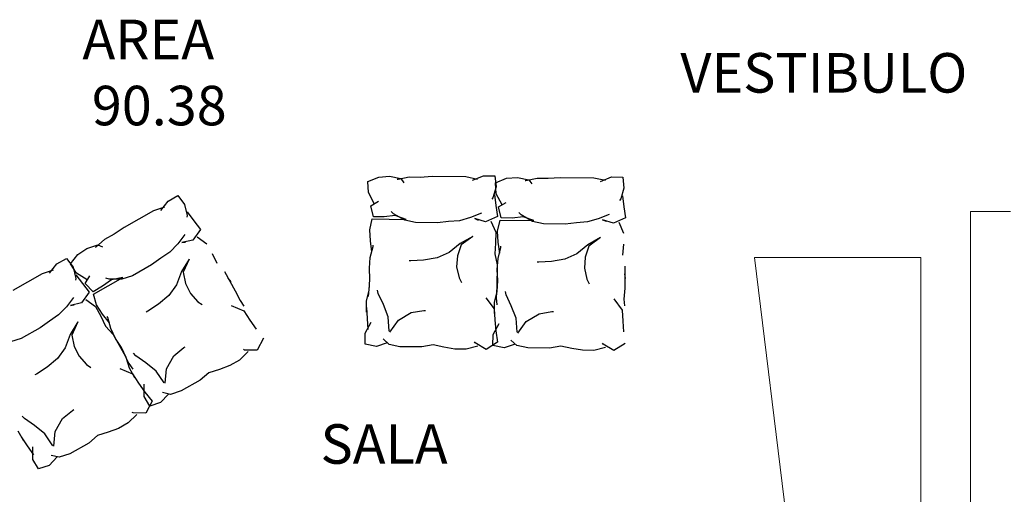
# Model space of a CAD drawing. Units: millimetres. Extents: x 2662 to 2844, y 825 to 933.
# Drawn here: x 2806 to 2810, y 922 to 923 of the extents above; entities that cross this region are included whole.
import ezdxf

# ---------------------------------------------------------------- set-up
doc = ezdxf.new("R2010")
doc.units = ezdxf.units.MM
doc.layers.add('1', color=122, linetype='Continuous', lineweight=18)
doc.layers.add('muebles', color=142, linetype='Continuous', lineweight=0)
doc.layers.add('TEXTOS', color=33, linetype='Continuous')
doc.styles.get("Standard").update_dxf_attribs({"font": 'ARIAL.TTF'})

msp = doc.modelspace()

# ---------------------------------------------------------------- linework, layer by layer
at = {"color": 253, "linetype": 'ByBlock'}
for p, q in [((2807.57, 922.8264), (2807.6111, 922.8432)), ((2807.5722, 922.7852), (2807.57, 922.8264)), ((2807.6111, 922.8432), (2807.6521, 922.8462)), ((2807.6521, 922.8462), (2807.6943, 922.8372)), ((2807.6837, 922.8339), (2807.681, 922.8339)), ((2807.726, 922.8421), (2807.6837, 922.8339)), ((2807.6943, 922.8372), (2807.706, 922.8217)), ((2807.767, 922.8417), (2807.726, 922.8421)), ((2807.8119, 922.8447), (2807.767, 922.8417)), ((2807.9387, 922.8435), (2807.8119, 922.8447)), ((2807.9822, 922.8345), (2807.9387, 922.8435)), ((2807.9637, 922.8312), (2808.0048, 922.848)), ((2808.0048, 922.848), (2808.0471, 922.8476)), ((2808.0471, 922.8476), (2808.052, 922.8064)), ((2808.05, 922.8218), (2808.0911, 922.8386)), ((2808.0522, 922.7806), (2808.05, 922.8218)), ((2808.0911, 922.8386), (2808.1321, 922.8416)), ((2808.1321, 922.8416), (2808.1742, 922.8326)), ((2808.1636, 922.8293), (2808.161, 922.8293)), ((2808.206, 922.8375), (2808.1636, 922.8293)), ((2808.1742, 922.8326), (2808.186, 922.8171)), ((2808.2469, 922.8371), (2808.206, 922.8375)), ((2808.2919, 922.8401), (2808.2469, 922.8371)), ((2808.4187, 922.8389), (2808.2919, 922.8401)), ((2808.4622, 922.8299), (2808.4187, 922.8389)), ((2808.4437, 922.8266), (2808.4848, 922.8434)), ((2808.4848, 922.8434), (2808.5271, 922.843)), ((2808.5271, 922.843), (2808.532, 922.8018)), ((2807.5943, 922.7438), (2807.5722, 922.7852)), ((2808.052, 922.8064), (2808.0397, 922.7653)), ((2808.0464, 922.7772), (2808.0513, 922.736)), ((2808.0743, 922.7392), (2808.0522, 922.7806)), ((2808.532, 922.8018), (2808.5197, 922.7607)), ((2806.7931, 922.7177), (2806.8203, 922.7527)), ((2806.8203, 922.7527), (2806.8571, 922.7735)), ((2806.8571, 922.7735), (2806.8819, 922.7403)), ((2806.8819, 922.7403), (2806.8918, 922.6986)), ((2807.581, 922.7354), (2807.6102, 922.7523)), ((2808.0397, 922.7653), (2808.0357, 922.7602)), ((2808.061, 922.7308), (2808.0902, 922.7477)), ((2808.5197, 922.7607), (2808.5157, 922.7556)), ((2808.5264, 922.7726), (2808.5313, 922.7314)), ((2806.7653, 922.7158), (2806.6549, 922.6534)), ((2806.8075, 922.7298), (2806.7653, 922.7158)), ((2806.8917, 922.7123), (2806.9165, 922.679)), ((2807.5912, 922.6941), (2807.581, 922.7354)), ((2807.6666, 922.7054), (2807.6574, 922.7141)), ((2807.7086, 922.681), (2807.6666, 922.7054)), ((2807.9969, 922.7074), (2807.9558, 922.6906)), ((2808.0513, 922.736), (2808.0575, 922.6948)), ((2808.0711, 922.6895), (2808.061, 922.7308)), ((2808.1466, 922.7008), (2808.1374, 922.7095)), ((2808.4768, 922.7028), (2808.4357, 922.686)), ((2808.5313, 922.7314), (2808.5375, 922.6902)), ((2806.8918, 922.6986), (2806.8909, 922.6921)), ((2806.9165, 922.679), (2806.9425, 922.6464)), ((2807.5775, 922.6445), (2807.5871, 922.6856)), ((2807.5871, 922.6856), (2807.7139, 922.6843)), ((2807.6321, 922.6937), (2807.5912, 922.6941)), ((2807.6731, 922.6985), (2807.6321, 922.6937)), ((2807.7139, 922.6843), (2807.6731, 922.6985)), ((2807.7495, 922.672), (2807.7086, 922.681)), ((2807.8314, 922.6712), (2807.7495, 922.672)), ((2807.8737, 922.6759), (2807.8314, 922.6712)), ((2807.9147, 922.679), (2807.8737, 922.6759)), ((2807.9558, 922.6906), (2807.9147, 922.679)), ((2808.0124, 922.6746), (2807.9716, 922.687)), ((2807.9716, 922.687), (2807.9847, 922.6817)), ((2808.0575, 922.6948), (2808.0124, 922.6746)), ((2808.0323, 922.6779), (2808.0504, 922.6365)), ((2808.0575, 922.6399), (2808.0671, 922.681)), ((2808.0671, 922.681), (2808.1939, 922.6797)), ((2808.1121, 922.6891), (2808.0711, 922.6895)), ((2808.1531, 922.6939), (2808.1121, 922.6891)), ((2808.1886, 922.6764), (2808.1466, 922.7008)), ((2808.1939, 922.6797), (2808.1531, 922.6939)), ((2808.2295, 922.6674), (2808.1886, 922.6764)), ((2808.3114, 922.6666), (2808.2295, 922.6674)), ((2808.3537, 922.6713), (2808.3114, 922.6666)), ((2808.3947, 922.6744), (2808.3537, 922.6713)), ((2808.4357, 922.686), (2808.3947, 922.6744)), ((2808.4924, 922.67), (2808.4516, 922.6824)), ((2808.4516, 922.6824), (2808.4647, 922.6771)), ((2808.5375, 922.6902), (2808.4924, 922.67)), ((2808.5122, 922.6733), (2808.5303, 922.6319)), ((2806.6174, 922.6284), (2806.5818, 922.6082)), ((2806.6549, 922.6534), (2806.6174, 922.6284)), ((2806.9425, 922.6464), (2806.9135, 922.6064)), ((2807.5797, 922.6033), (2807.5775, 922.6445)), ((2808.0504, 922.6365), (2808.05, 922.5953)), ((2808.0597, 922.5987), (2808.0575, 922.6399)), ((2806.5818, 922.6082), (2806.5492, 922.58)), ((2806.8565, 922.5919), (2806.8267, 922.5613)), ((2806.8837, 922.627), (2806.8565, 922.5919)), ((2806.9135, 922.6064), (2806.872, 922.5967)), ((2806.872, 922.5967), (2806.886, 922.5987)), ((2806.9291, 922.6191), (2806.9655, 922.5924)), ((2807.5859, 922.562), (2807.5797, 922.6033)), ((2807.9165, 922.5932), (2807.8752, 922.5593)), ((2807.9643, 922.6202), (2807.9165, 922.5932)), ((2807.9643, 922.6202), (2807.9204, 922.588)), ((2808.05, 922.5953), (2808.0469, 922.5542)), ((2808.0659, 922.5574), (2808.0597, 922.5987)), ((2808.4443, 922.6156), (2808.3965, 922.5886)), ((2808.4443, 922.6156), (2808.4004, 922.5834)), ((2808.5299, 922.5907), (2808.5269, 922.5496)), ((2806.4817, 922.5517), (2806.5157, 922.5748)), ((2806.5157, 922.5748), (2806.5567, 922.5882)), ((2806.5492, 922.58), (2806.5469, 922.5787)), ((2806.5567, 922.5882), (2806.5746, 922.5806)), ((2806.8267, 922.5613), (2806.7927, 922.5382)), ((2806.9857, 922.5565), (2807.0036, 922.5194)), ((2807.5791, 922.5415), (2807.5901, 922.5826)), ((2807.5901, 922.5826), (2807.5901, 922.5877)), ((2807.8752, 922.5593), (2807.8301, 922.5391)), ((2807.9204, 922.588), (2807.9068, 922.5469)), ((2808.0469, 922.5542), (2808.0558, 922.5129)), ((2808.0591, 922.5369), (2808.0701, 922.578)), ((2808.0701, 922.578), (2808.0701, 922.5831)), ((2808.3552, 922.5547), (2808.3101, 922.5345)), ((2808.3965, 922.5886), (2808.3552, 922.5547)), ((2808.4004, 922.5834), (2808.3868, 922.5423)), ((2806.3751, 922.4817), (2806.4023, 922.5167)), ((2806.4023, 922.5167), (2806.4391, 922.5375)), ((2806.4391, 922.5375), (2806.464, 922.5043)), ((2806.4545, 922.5166), (2806.4817, 922.5517)), ((2806.7927, 922.5382), (2806.7585, 922.5129)), ((2806.8991, 922.5352), (2806.8712, 922.4879)), ((2806.8991, 922.5352), (2806.8772, 922.4854)), ((2807.5761, 922.5004), (2807.5791, 922.5415)), ((2807.7323, 922.528), (2807.7256, 922.5281)), ((2807.7798, 922.531), (2807.7323, 922.528)), ((2807.8301, 922.5391), (2807.7798, 922.531)), ((2807.9068, 922.5469), (2807.9038, 922.5058)), ((2808.0561, 922.4958), (2808.0591, 922.5369)), ((2808.2122, 922.5234), (2808.2056, 922.5235)), ((2808.2598, 922.5264), (2808.2122, 922.5234)), ((2808.3101, 922.5345), (2808.2598, 922.5264)), ((2808.3868, 922.5423), (2808.3838, 922.5012)), ((2806.3473, 922.4798), (2806.2369, 922.4174)), ((2806.3895, 922.4938), (2806.3473, 922.4798)), ((2806.477, 922.4821), (2806.4545, 922.5166)), ((2806.464, 922.5043), (2806.4739, 922.4626)), ((2806.5168, 922.4573), (2806.477, 922.4821)), ((2806.7585, 922.5129), (2806.6871, 922.4727)), ((2806.8712, 922.4879), (2806.8524, 922.4379)), ((2806.8772, 922.4854), (2806.8859, 922.443)), ((2807.0319, 922.488), (2807.0724, 922.4163)), ((2807.5783, 922.4592), (2807.5761, 922.5004)), ((2807.9038, 922.5058), (2807.9126, 922.4645)), ((2808.0558, 922.5129), (2808.055, 922.4306)), ((2808.0583, 922.4546), (2808.0561, 922.4958)), ((2808.3838, 922.5012), (2808.3926, 922.4599)), ((2808.5341, 922.4801), (2808.5368, 922.4626)), ((2808.5358, 922.5083), (2808.535, 922.426)), ((2806.4739, 922.4626), (2806.4729, 922.4561)), ((2806.4737, 922.4763), (2806.4985, 922.443)), ((2806.4985, 922.443), (2806.5245, 922.4104)), ((2806.5095, 922.4433), (2806.5264, 922.4725)), ((2806.539, 922.4126), (2806.5095, 922.4433)), ((2806.5398, 922.4032), (2806.6502, 922.4656)), ((2806.6078, 922.4574), (2806.5746, 922.4328)), ((2806.5986, 922.4601), (2806.5864, 922.4631)), ((2806.6473, 922.46), (2806.5986, 922.4601)), ((2806.6502, 922.4656), (2806.6078, 922.4574)), ((2806.6871, 922.4727), (2806.6473, 922.46)), ((2806.8859, 922.443), (2806.9039, 922.4059)), ((2807.0446, 922.4628), (2807.0557, 922.449)), ((2807.5753, 922.418), (2807.5783, 922.4592)), ((2807.9126, 922.4645), (2807.9217, 922.4473)), ((2808.0553, 922.4134), (2808.0583, 922.4546)), ((2808.3926, 922.4599), (2808.4017, 922.4427)), ((2806.5245, 922.4104), (2806.4956, 922.3704)), ((2806.5746, 922.4328), (2806.539, 922.4126)), ((2806.8524, 922.4379), (2806.8234, 922.3979)), ((2806.9039, 922.4059), (2806.9322, 922.3746)), ((2807.0724, 922.4163), (2807.0904, 922.3792)), ((2807.5657, 922.3769), (2807.5753, 922.418)), ((2807.575, 922.4352), (2807.572, 922.394)), ((2807.6095, 922.4057), (2807.607, 922.4177)), ((2808.0456, 922.3723), (2808.0553, 922.4134)), ((2808.055, 922.4306), (2808.052, 922.3894)), ((2808.055, 922.4306), (2808.052, 922.3894)), ((2808.0895, 922.4011), (2808.087, 922.4131)), ((2808.535, 922.426), (2808.5319, 922.3848)), ((2806.4657, 922.391), (2806.4385, 922.3559)), ((2806.4956, 922.3704), (2806.454, 922.3607)), ((2806.5111, 922.3831), (2806.5475, 922.3564)), ((2806.5519, 922.3628), (2806.5398, 922.4032)), ((2806.8234, 922.3979), (2806.7839, 922.3657)), ((2806.9322, 922.3746), (2806.9487, 922.3642)), ((2807.0904, 922.3792), (2807.1053, 922.3581)), ((2807.5653, 922.3357), (2807.5657, 922.3769)), ((2807.629, 922.3643), (2807.6095, 922.4057)), ((2808.0136, 922.3898), (2808.045, 922.3483)), ((2808.0453, 922.3311), (2808.0456, 922.3723)), ((2808.052, 922.3894), (2808.0543, 922.3637)), ((2808.1089, 922.3597), (2808.0895, 922.4011)), ((2808.4936, 922.3852), (2808.5249, 922.3437)), ((2808.5319, 922.3848), (2808.5343, 922.3591)), ((2806.4385, 922.3559), (2806.4087, 922.3253)), ((2806.454, 922.3607), (2806.468, 922.3627)), ((2806.5475, 922.3564), (2806.5677, 922.3205)), ((2806.5745, 922.3283), (2806.5519, 922.3628)), ((2806.7442, 922.3394), (2806.7385, 922.3361)), ((2806.7839, 922.3657), (2806.7442, 922.3394)), ((2807.057, 922.3603), (2807.1049, 922.3401)), ((2807.1049, 922.3401), (2807.1274, 922.3055)), ((2807.565, 922.3529), (2807.5672, 922.3117)), ((2807.647, 922.3178), (2807.629, 922.3643)), ((2807.6852, 922.3054), (2807.733, 922.3341)), ((2807.733, 922.3341), (2807.7807, 922.3423)), ((2807.7807, 922.3423), (2807.7873, 922.3422)), ((2808.045, 922.3483), (2808.0472, 922.3071)), ((2808.045, 922.3483), (2808.0472, 922.3071)), ((2808.127, 922.3132), (2808.1089, 922.3597)), ((2808.213, 922.3295), (2808.2607, 922.3377)), ((2808.2607, 922.3377), (2808.2673, 922.3376)), ((2808.5249, 922.3437), (2808.5272, 922.3025)), ((2806.3748, 922.3022), (2806.3405, 922.2769)), ((2806.4087, 922.3253), (2806.3748, 922.3022)), ((2806.4811, 922.2992), (2806.4532, 922.2519)), ((2806.4811, 922.2992), (2806.4592, 922.2494)), ((2806.5677, 922.3205), (2806.5857, 922.2834)), ((2806.6005, 922.2957), (2806.5745, 922.3283)), ((2806.5938, 922.3155), (2806.5913, 922.32)), ((2806.6049, 922.2745), (2806.5938, 922.3155)), ((2807.1274, 922.3055), (2807.1511, 922.2716)), ((2807.5606, 922.2569), (2807.5834, 922.2978)), ((2807.5672, 922.3117), (2807.5708, 922.2705)), ((2807.6505, 922.2646), (2807.647, 922.3178)), ((2807.6531, 922.2611), (2807.6852, 922.3054)), ((2808.0472, 922.3071), (2808.0508, 922.2659)), ((2808.0472, 922.3071), (2808.0508, 922.2659)), ((2808.1304, 922.26), (2808.127, 922.3132)), ((2808.133, 922.2565), (2808.1652, 922.3008)), ((2808.1652, 922.3008), (2808.213, 922.3295)), ((2808.5272, 922.3025), (2808.5307, 922.2613)), ((2806.3405, 922.2769), (2806.2692, 922.2367)), ((2806.5857, 922.2834), (2806.614, 922.252)), ((2806.6228, 922.2373), (2806.6049, 922.2745)), ((2808.0405, 922.2523), (2808.0634, 922.2932)), ((2808.0508, 922.2659), (2808.057, 922.2229)), ((2806.2692, 922.2367), (2806.2293, 922.224)), ((2806.4532, 922.2519), (2806.4344, 922.2019)), ((2806.4592, 922.2494), (2806.468, 922.207)), ((2806.614, 922.252), (2806.6545, 922.1803)), ((2806.6454, 922.2028), (2806.6228, 922.2373)), ((2807.178, 922.2375), (2807.1546, 922.1928)), ((2807.5602, 922.2157), (2807.5606, 922.2569)), ((2807.65, 922.2148), (2807.6277, 922.2356)), ((2807.9737, 922.2203), (2807.9711, 922.2238)), ((2808.057, 922.2229), (2808.0144, 922.1959)), ((2808.0401, 922.2111), (2808.0405, 922.2523)), ((2808.13, 922.2102), (2808.1077, 922.231)), ((2806.4344, 922.2019), (2806.4054, 922.1619)), ((2806.468, 922.207), (2806.4859, 922.1699)), ((2806.6633, 922.1656), (2806.6454, 922.2028)), ((2806.8418, 922.1718), (2806.879, 922.2027)), ((2806.879, 922.2027), (2806.8848, 922.2059)), ((2807.1211, 922.1877), (2807.0891, 922.1558)), ((2807.1072, 922.1936), (2807.1032, 922.1953)), ((2807.1546, 922.1928), (2807.1072, 922.1936)), ((2807.6023, 922.2067), (2807.5602, 922.2157)), ((2807.6434, 922.22), (2807.6023, 922.2067)), ((2807.6909, 922.2059), (2807.65, 922.2148)), ((2807.7728, 922.2051), (2807.6909, 922.2059)), ((2807.8151, 922.2132), (2807.7728, 922.2051)), ((2807.856, 922.2043), (2807.8151, 922.2132)), ((2807.8969, 922.197), (2807.856, 922.2043)), ((2807.9391, 922.1966), (2807.8969, 922.197)), ((2807.9828, 922.2082), (2807.9391, 922.1966)), ((2808.0144, 922.1959), (2807.9737, 922.2203)), ((2808.0823, 922.2021), (2808.0401, 922.2111)), ((2808.1234, 922.2154), (2808.0823, 922.2021)), ((2808.1708, 922.2013), (2808.13, 922.2102)), ((2808.2527, 922.2005), (2808.1708, 922.2013)), ((2808.2951, 922.2086), (2808.2527, 922.2005)), ((2808.336, 922.1997), (2808.2951, 922.2086)), ((2808.3768, 922.1924), (2808.336, 922.1997)), ((2808.4191, 922.192), (2808.3768, 922.1924)), ((2808.4628, 922.2036), (2808.4191, 922.192)), ((2808.4537, 922.2157), (2808.4511, 922.2192)), ((2808.4944, 922.1913), (2808.4537, 922.2157)), ((2808.5369, 922.2183), (2808.4944, 922.1913)), ((2806.4054, 922.1619), (2806.366, 922.1297)), ((2806.4859, 922.1699), (2806.5142, 922.1386)), ((2806.6545, 922.1803), (2806.6724, 922.1432)), ((2806.6545, 922.1803), (2806.6724, 922.1432)), ((2806.6755, 922.1252), (2806.6633, 922.1656)), ((2806.6991, 922.172), (2806.6909, 922.1812)), ((2806.7366, 922.1459), (2806.6991, 922.172)), ((2806.8148, 922.1231), (2806.8418, 922.1718)), ((2807.0891, 922.1558), (2807.0523, 922.135)), ((2806.366, 922.1297), (2806.3262, 922.1034)), ((2806.5142, 922.1386), (2806.5307, 922.1282)), ((2806.639, 922.1243), (2806.6869, 922.1041)), ((2806.6724, 922.1432), (2806.6874, 922.1221)), ((2806.6957, 922.0894), (2806.6755, 922.1252)), ((2806.7755, 922.1147), (2806.7366, 922.1459)), ((2806.8051, 922.0703), (2806.7755, 922.1147)), ((2806.8091, 922.0686), (2806.8148, 922.1231)), ((2807.0132, 922.1209), (2806.9733, 922.1082)), ((2807.0523, 922.135), (2807.0132, 922.1209)), ((2806.3262, 922.1034), (2806.3205, 922.1001)), ((2806.6869, 922.1041), (2806.7094, 922.0695)), ((2806.6869, 922.1041), (2806.7094, 922.0695)), ((2806.9408, 922.0799), (2806.8694, 922.0397)), ((2806.9733, 922.1082), (2806.9408, 922.0799)), ((2806.7094, 922.0695), (2806.7331, 922.0356)), ((2806.7094, 922.0695), (2806.7331, 922.0356)), ((2806.7311, 922.0187), (2806.7304, 922.0656)), ((2806.8694, 922.0397), (2806.8296, 922.027)), ((2806.7513, 921.9828), (2806.7311, 922.0187)), ((2806.7331, 922.0356), (2806.76, 922.0015)), ((2806.76, 922.0015), (2806.7367, 921.9568)), ((2806.8213, 922.0282), (2806.7924, 921.9961)), ((2806.8296, 922.027), (2806.7999, 922.0339)), ((2806.4239, 921.9358), (2806.461, 921.9667)), ((2806.461, 921.9667), (2806.4668, 921.9699)), ((2806.7924, 921.9961), (2806.7513, 921.9828)), ((2806.2811, 921.936), (2806.2729, 921.9452)), ((2806.3186, 921.9099), (2806.2811, 921.936)), ((2806.3968, 921.8871), (2806.4239, 921.9358)), ((2806.7032, 921.9517), (2806.6711, 921.9198)), ((2806.6892, 921.9576), (2806.6852, 921.9593)), ((2806.7367, 921.9568), (2806.6892, 921.9576)), ((2806.2778, 921.8534), (2806.2575, 921.8892)), ((2806.3575, 921.8787), (2806.3186, 921.9099)), ((2806.6343, 921.899), (2806.5953, 921.8848)), ((2806.6711, 921.9198), (2806.6343, 921.899)), ((2806.2689, 921.8681), (2806.2915, 921.8335)), ((2806.3871, 921.8343), (2806.3575, 921.8787)), ((2806.3911, 921.8326), (2806.3968, 921.8871)), ((2806.5554, 921.8722), (2806.5228, 921.8439)), ((2806.5953, 921.8848), (2806.5554, 921.8722)), ((2806.2915, 921.8335), (2806.3152, 921.7996)), ((2806.3131, 921.7827), (2806.3124, 921.8296)), ((2806.5228, 921.8439), (2806.4515, 921.8037)), ((2806.3334, 921.7468), (2806.3131, 921.7827)), ((2806.4033, 921.7922), (2806.3744, 921.7601)), ((2806.4116, 921.791), (2806.3819, 921.7979)), ((2806.4515, 921.8037), (2806.4116, 921.791)), ((2806.3744, 921.7601), (2806.3334, 921.7468))]:
    msp.add_line(p, q, dxfattribs=at)
at = {"layer": '1', "color": 253}
for p, q in [((2809.8336, 922.7133), (2809.8336, 920.5145)), ((2809.9836, 922.7133), (2809.8336, 922.7133))]:
    msp.add_line(p, q, dxfattribs=at)
at = {"layer": 'muebles', "color": 253, "ltscale": 0.015}
for p, q in [((2809.6461, 922.5407), (2809.0223, 922.5407)), ((2809.0223, 922.5407), (2809.2665, 920.5407)), ((2809.6461, 920.5407), (2809.6461, 922.5407))]:
    msp.add_line(p, q, dxfattribs=at)

# ---------------------------------------------------------------- texts
at = {"layer": 'TEXTOS', "color": 253, "linetype": 'ByBlock', "lineweight": 9}
for s, p in [('AREA', (2806.4988, 923.2855)), ('VESTIBULO', (2808.7438, 923.1601)), ('90.38', (2806.5341, 923.0373)), ('SALA', (2807.3928, 921.7664))]:
    msp.add_text(s, height=0.14856, dxfattribs=at).set_placement(p)

doc.saveas('drawing.dxf')
